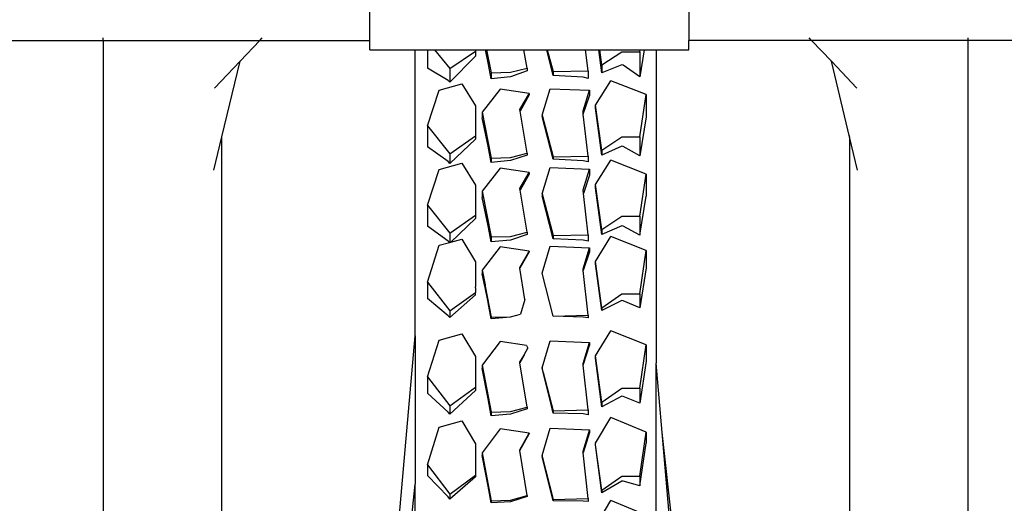
# Model space of a CAD drawing. Units: millimetres. Extents: x 1257 to 8605, y -2528 to 74.
# Drawn here: x 3743 to 3906, y -1434 to -1353 of the extents above; entities that cross this region are included whole.
import ezdxf

# ---------------------------------------------------------------- set-up
doc = ezdxf.new("R2010")
doc.units = ezdxf.units.MM
doc.layers.add('Edges', color=7, linetype='Continuous')

# ---------------------------------------------------------------- blocks, each defined once
blk = doc.blocks.new('shelffield stand 2')
at = {"layer": 'Edges'}
for p, q in [((-440.57, -914.84), (-440.57, -976.68)), ((-440.57, -976.68), (-558.49, -976.68)), ((-440.57, -976.68), (-440.13, -976.68)), ((-440.57, -976.68), (-440.57, -1002.64)), ((-558.49, -996.36), (-456.54, -996.36)), ((-462.03, -995.04), (-456.54, -996.36)), ((-456.54, -996.36), (-444.01, -999.37)), ((-448.46, -995.13), (-444.01, -999.37)), ((-444.01, -999.37), (-440.57, -1002.64)), ((-440.57, -1002.64), (-440.57, -1020.89)), ((-440.57, -1002.64), (-440.13, -1003.05)), ((-442.1, -1020.89), (-442.1, -1028.39)), ((-442.1, -1020.89), (-440.57, -1020.89)), ((-440.57, -1020.89), (-414.57, -1020.89)), ((-556.35, -1024.02), (-514.07, -1028.39)), ((-526.97, -1025.09), (-489.51, -1028.39)), ((-535.39, -1028.39), (-514.07, -1028.39)), ((-489.51, -1028.39), (-514.07, -1028.39)), ((-489.51, -1028.39), (-442.1, -1028.39)), ((-442.1, -1028.39), (-442.1, -1030.42)), ((-516.19, -1033.86), (-512.62, -1030.42)), ((-510.85, -1030.42), (-515.73, -1034.14)), ((-510.85, -1030.42), (-512.62, -1030.42)), ((-510.85, -1030.42), (-504.64, -1032.37)), ((-502.14, -1033.86), (-499.02, -1030.42)), ((-496.3, -1030.42), (-501.09, -1034.14)), ((-496.3, -1030.42), (-499.02, -1030.42)), ((-496.3, -1030.42), (-490.21, -1032.37)), ((-486.18, -1033.86), (-483.29, -1030.42)), ((-480.58, -1030.42), (-485.36, -1034.14)), ((-480.58, -1030.42), (-483.29, -1030.42)), ((-480.58, -1030.42), (-474.5, -1032.37)), ((-473.8, -1033.86), (-471.35, -1030.42)), ((-467.85, -1030.42), (-472.51, -1034.14)), ((-467.85, -1030.42), (-471.35, -1030.42)), ((-467.85, -1030.42), (-461.93, -1032.37)), ((-460.64, -1033.86), (-458.19, -1030.42)), ((-454.69, -1030.42), (-459.35, -1034.14)), ((-454.69, -1030.42), (-458.19, -1030.42)), ((-454.69, -1030.42), (-448.77, -1032.37)), ((-447.18, -1033.86), (-445.15, -1030.42)), ((-442.1, -1030.42), (-445.15, -1030.42)), ((-442.1, -1030.42), (-442.1, -1031.57)), ((-442.1, -1031.57), (-445.2, -1034.14)), ((-442.1, -1031.57), (-442.1, -1038.38)), ((-516.53, -1034.14), (-516.19, -1033.86)), ((-504.64, -1032.37), (-503.57, -1036.11)), ((-502.47, -1034.14), (-502.14, -1033.86)), ((-490.21, -1032.37), (-489.16, -1036.11)), ((-486.48, -1034.14), (-486.18, -1033.86)), ((-474.5, -1032.37), (-474.02, -1034.08)), ((-474.02, -1034.08), (-473.8, -1033.86)), ((-461.93, -1032.37), (-460.91, -1036.11)), ((-460.93, -1034.14), (-460.64, -1033.86)), ((-448.77, -1032.37), (-447.75, -1036.11)), ((-447.46, -1034.14), (-447.18, -1033.86)), ((-512.87, -1038.38), (-516.53, -1034.14)), ((-515.73, -1034.14), (-516.53, -1034.14)), ((-515.73, -1034.14), (-512.59, -1038.38)), ((-498.54, -1038.38), (-502.47, -1034.14)), ((-501.09, -1034.14), (-502.47, -1034.14)), ((-501.09, -1034.14), (-498.01, -1038.38)), ((-485.36, -1034.14), (-486.48, -1034.14)), ((-482.69, -1038.38), (-486.48, -1034.14)), ((-485.36, -1034.14), (-482.29, -1038.38)), ((-474.02, -1034.08), (-474.01, -1034.14)), ((-472.51, -1034.14), (-474.01, -1034.14)), ((-474.01, -1034.14), (-473.97, -1034.26)), ((-470.07, -1038.38), (-473.97, -1034.26)), ((-473.97, -1034.26), (-473.46, -1036.11)), ((-472.51, -1034.14), (-469.52, -1038.38)), ((-456.91, -1038.38), (-460.93, -1034.14)), ((-459.35, -1034.14), (-460.93, -1034.14)), ((-459.35, -1034.14), (-456.36, -1038.38)), ((-447.46, -1034.14), (-443.18, -1038.38)), ((-445.2, -1034.14), (-447.46, -1034.14)), ((-445.2, -1034.14), (-442.31, -1038.38)), ((-503.57, -1036.11), (-507.4, -1038.39)), ((-489.16, -1036.11), (-492.92, -1038.39)), ((-473.46, -1036.11), (-477.21, -1038.39)), ((-460.91, -1036.11), (-464.56, -1038.39)), ((-447.75, -1036.11), (-451.4, -1038.39)), ((-512.59, -1038.38), (-512.87, -1038.38)), ((-507.4, -1038.39), (-512.59, -1038.38)), ((-498.01, -1038.38), (-498.54, -1038.38)), ((-492.92, -1038.39), (-498.01, -1038.38)), ((-482.69, -1038.38), (-482.29, -1038.38)), ((-481.56, -1038.38), (-482.29, -1038.38)), ((-481.56, -1038.38), (-481.36, -1038.38)), ((-477.21, -1038.39), (-481.36, -1038.38)), ((-469.52, -1038.38), (-470.07, -1038.38)), ((-464.56, -1038.39), (-469.52, -1038.38)), ((-456.36, -1038.38), (-456.91, -1038.38)), ((-451.4, -1038.39), (-456.36, -1038.38)), ((-442.31, -1038.38), (-443.18, -1038.38)), ((-442.1, -1038.38), (-442.31, -1038.38)), ((-442.1, -1038.38), (-442.1, -1040.01)), ((-517.18, -1040.99), (-514.38, -1040.46)), ((-508.87, -1039.5), (-516.81, -1040.99)), ((-514.38, -1040.46), (-509.34, -1039.5)), ((-508.87, -1039.5), (-509.34, -1039.5)), ((-504.88, -1042.43), (-508.87, -1039.5)), ((-502.74, -1040.99), (-499.94, -1040.46)), ((-494.33, -1039.5), (-502.12, -1040.99)), ((-499.94, -1040.46), (-494.93, -1039.5)), ((-494.33, -1039.5), (-494.93, -1039.5)), ((-490.42, -1042.43), (-494.33, -1039.5)), ((-486.67, -1040.99), (-483.99, -1040.46)), ((-481.24, -1039.99), (-486.42, -1040.99)), ((-483.99, -1040.46), (-483.96, -1040.45)), ((-483.96, -1040.45), (-483.91, -1040.46)), ((-483.91, -1040.46), (-481.48, -1039.95)), ((-481.48, -1039.95), (-481.26, -1039.91)), ((-481.24, -1039.99), (-481.48, -1039.95)), ((-481.26, -1039.91), (-479.23, -1039.5)), ((-481.26, -1039.91), (-481.02, -1039.95)), ((-481.02, -1039.95), (-481.24, -1039.99)), ((-479.1, -1039.58), (-481.02, -1039.95)), ((-478.64, -1039.5), (-479.23, -1039.5)), ((-479.23, -1039.5), (-479.1, -1039.58)), ((-478.64, -1039.5), (-479.1, -1039.58)), ((-474.73, -1042.43), (-478.64, -1039.5)), ((-473.92, -1040.99), (-471.26, -1040.46)), ((-465.52, -1039.5), (-473.1, -1040.99)), ((-471.26, -1040.46), (-466.55, -1039.5)), ((-465.52, -1039.5), (-466.55, -1039.5)), ((-461.72, -1042.43), (-465.52, -1039.5)), ((-460.76, -1040.99), (-458.1, -1040.46)), ((-452.46, -1039.5), (-460.04, -1040.99)), ((-458.1, -1040.46), (-453.39, -1039.5)), ((-452.46, -1039.5), (-453.39, -1039.5)), ((-448.65, -1042.43), (-452.46, -1039.5)), ((-446.93, -1040.99), (-444.27, -1040.46)), ((-442.1, -1040.21), (-445.92, -1040.99)), ((-444.27, -1040.46), (-442.1, -1040.01)), ((-442.1, -1040.01), (-442.1, -1040.21)), ((-442.1, -1040.21), (-442.1, -1046.39)), ((-516.98, -1044.16), (-517.18, -1040.99)), ((-516.81, -1040.99), (-517.18, -1040.99)), ((-516.81, -1040.99), (-516.73, -1044.16)), ((-502.12, -1040.99), (-502.74, -1040.99)), ((-502.49, -1044.16), (-502.74, -1040.99)), ((-502.12, -1040.99), (-502.04, -1044.16)), ((-486.42, -1040.99), (-486.67, -1040.99)), ((-486.42, -1044.16), (-486.67, -1040.99)), ((-486.42, -1040.99), (-486.33, -1044.16)), ((-473.62, -1044.16), (-473.92, -1040.99)), ((-473.1, -1040.99), (-473.92, -1040.99)), ((-473.1, -1040.99), (-473.02, -1044.16)), ((-460.46, -1044.16), (-460.76, -1040.99)), ((-460.04, -1040.99), (-460.76, -1040.99)), ((-460.04, -1040.99), (-459.96, -1044.16)), ((-445.92, -1040.99), (-446.93, -1040.99)), ((-446.58, -1044.16), (-446.93, -1040.99)), ((-445.92, -1040.99), (-445.84, -1044.16)), ((-505.63, -1047.27), (-504.88, -1042.43)), ((-491.08, -1046.81), (-490.42, -1042.43)), ((-475.47, -1047.27), (-474.73, -1042.43)), ((-462.43, -1047.27), (-461.72, -1042.43)), ((-449.37, -1047.27), (-448.65, -1042.43)), ((-516.13, -1046.92), (-516.98, -1044.16)), ((-516.73, -1044.16), (-515.97, -1046.92)), ((-501.58, -1046.92), (-502.49, -1044.16)), ((-502.04, -1044.16), (-501.3, -1046.92)), ((-486.33, -1044.16), (-486.42, -1044.16)), ((-486.33, -1044.16), (-485.89, -1045.81)), ((-472.7, -1046.92), (-473.62, -1044.16)), ((-473.02, -1044.16), (-472.3, -1046.92)), ((-459.54, -1046.92), (-460.46, -1044.16)), ((-459.96, -1044.16), (-459.24, -1046.92)), ((-445.61, -1046.92), (-446.58, -1044.16)), ((-445.84, -1044.16), (-445.15, -1046.92)), ((-515.97, -1046.92), (-516.13, -1046.92)), ((-515.97, -1046.92), (-508.52, -1045.73)), ((-508.52, -1045.73), (-508.39, -1045.71)), ((-508.52, -1045.73), (-505.74, -1047.27)), ((-508.39, -1045.71), (-505.63, -1047.27)), ((-501.3, -1046.92), (-501.58, -1046.92)), ((-501.3, -1046.92), (-493.96, -1045.73)), ((-493.96, -1045.73), (-493.85, -1045.71)), ((-492.71, -1046.41), (-493.96, -1045.73)), ((-493.85, -1045.71), (-492.71, -1046.41)), ((-492.62, -1046.42), (-492.71, -1046.41)), ((-492.63, -1046.45), (-492.54, -1046.47)), ((-492.62, -1046.42), (-492.54, -1046.47)), ((-492.54, -1046.47), (-491.53, -1047.05)), ((-491.08, -1046.81), (-491.53, -1047.05)), ((-483.45, -1046.57), (-485.89, -1045.81)), ((-483.45, -1046.57), (-478.27, -1045.73)), ((-478.27, -1045.73), (-478.16, -1045.71)), ((-475.56, -1047.27), (-478.27, -1045.73)), ((-478.16, -1045.71), (-475.56, -1047.22)), ((-472.3, -1046.92), (-472.7, -1046.92)), ((-472.3, -1046.92), (-465.39, -1045.77)), ((-465.39, -1045.77), (-465.06, -1045.71)), ((-462.73, -1047.27), (-465.39, -1045.77)), ((-465.06, -1045.71), (-462.72, -1047.1)), ((-459.24, -1046.92), (-459.54, -1046.92)), ((-459.24, -1046.92), (-452.25, -1045.76)), ((-452.25, -1045.76), (-452, -1045.71)), ((-449.58, -1047.27), (-452.25, -1045.76)), ((-452, -1045.71), (-449.57, -1047.15)), ((-445.15, -1046.92), (-445.61, -1046.92)), ((-445.15, -1046.92), (-442.1, -1046.39)), ((-442.1, -1046.39), (-442.1, -1050.17)), ((-505.63, -1047.27), (-505.74, -1047.27)), ((-475.56, -1047.22), (-475.56, -1047.27)), ((-475.56, -1047.22), (-475.47, -1047.27)), ((-475.47, -1047.27), (-475.56, -1047.27)), ((-462.72, -1047.1), (-462.73, -1047.27)), ((-462.43, -1047.27), (-462.73, -1047.27)), ((-462.72, -1047.1), (-462.43, -1047.27)), ((-449.57, -1047.15), (-449.58, -1047.27)), ((-449.37, -1047.27), (-449.58, -1047.27)), ((-449.57, -1047.15), (-449.37, -1047.27)), ((-516.81, -1051.25), (-509.46, -1049.42)), ((-509.46, -1049.42), (-516.6, -1051.25)), ((-509.34, -1049.42), (-509.46, -1049.42)), ((-509.34, -1049.42), (-504.79, -1050.72)), ((-500.66, -1050.85), (-495.59, -1049.59)), ((-495.59, -1049.59), (-500.66, -1050.93)), ((-495.54, -1049.61), (-495.59, -1049.59)), ((-495.54, -1049.61), (-495.5, -1049.57)), ((-495.5, -1049.57), (-495.45, -1049.59)), ((-495.45, -1049.59), (-494.87, -1049.42)), ((-494.87, -1049.42), (-494.84, -1049.43)), ((-494.79, -1049.42), (-494.84, -1049.43)), ((-494.79, -1049.42), (-490.33, -1050.72)), ((-486.21, -1051.25), (-479.14, -1049.42)), ((-479.1, -1049.42), (-479.14, -1049.42)), ((-479.1, -1049.42), (-474.64, -1050.72)), ((-473.41, -1051.25), (-466.3, -1049.42)), ((-465.97, -1049.42), (-472.9, -1051.25)), ((-465.97, -1049.42), (-466.3, -1049.42)), ((-465.97, -1049.42), (-461.63, -1050.72)), ((-460.25, -1051.25), (-453.14, -1049.42)), ((-452.91, -1049.42), (-459.84, -1051.25)), ((-452.91, -1049.42), (-453.14, -1049.42)), ((-452.91, -1049.42), (-448.57, -1050.72)), ((-446.35, -1051.25), (-442.1, -1050.17)), ((-442.1, -1050.26), (-445.73, -1051.25)), ((-442.1, -1050.17), (-442.1, -1050.26)), ((-442.1, -1050.26), (-442.1, -1056.6)), ((-516.87, -1056.22), (-516.81, -1051.25)), ((-516.6, -1051.25), (-516.81, -1051.25)), ((-516.6, -1051.25), (-516.47, -1057.01)), ((-504.79, -1050.72), (-505.05, -1057.27)), ((-502.44, -1056.22), (-502.3, -1051.25)), ((-502.3, -1051.25), (-500.86, -1050.9)), ((-501.92, -1051.25), (-502.3, -1051.25)), ((-500.86, -1050.98), (-501.92, -1051.25)), ((-501.92, -1051.25), (-501.78, -1057.01)), ((-500.86, -1050.9), (-500.66, -1050.85)), ((-500.86, -1050.9), (-500.86, -1050.98)), ((-500.66, -1050.93), (-500.86, -1050.98)), ((-500.66, -1050.85), (-500.66, -1050.93)), ((-490.33, -1050.72), (-490.58, -1057.27)), ((-486.38, -1056.22), (-486.21, -1051.25)), ((-486.21, -1051.25), (-486.08, -1057.01)), ((-474.64, -1050.72), (-474.89, -1057.27)), ((-473.65, -1056.22), (-473.41, -1051.25)), ((-472.9, -1051.25), (-473.41, -1051.25)), ((-472.9, -1051.25), (-472.77, -1057.01)), ((-461.63, -1050.72), (-461.87, -1057.27)), ((-460.49, -1056.22), (-460.25, -1051.25)), ((-459.84, -1051.25), (-460.25, -1051.25)), ((-459.84, -1051.25), (-459.71, -1057.01)), ((-448.57, -1050.72), (-448.81, -1057.27)), ((-446.66, -1056.22), (-446.35, -1051.25)), ((-445.73, -1051.25), (-446.35, -1051.25)), ((-445.73, -1051.25), (-445.6, -1057.01)), ((-516.95, -1057.01), (-516.87, -1056.22)), ((-516.47, -1057.01), (-508.89, -1056.2)), ((-508.86, -1056.22), (-508.89, -1056.2)), ((-505.52, -1057.27), (-508.86, -1056.22)), ((-508.86, -1056.22), (-508.65, -1056.22)), ((-508.65, -1056.22), (-508.63, -1056.18)), ((-508.65, -1056.22), (-508.59, -1056.19)), ((-508.63, -1056.18), (-508.59, -1056.19)), ((-508.59, -1056.19), (-505.5, -1057.13)), ((-502.57, -1057.01), (-502.44, -1056.22)), ((-501.78, -1057.01), (-494.38, -1056.22)), ((-494.38, -1056.22), (-494.09, -1056.18)), ((-494.38, -1056.22), (-491.09, -1057.27)), ((-494.09, -1056.18), (-490.58, -1057.27)), ((-486.51, -1057.01), (-486.38, -1056.22)), ((-486.08, -1057.01), (-478.69, -1056.22)), ((-478.69, -1056.22), (-478.4, -1056.18)), ((-475.56, -1057.27), (-478.69, -1056.22)), ((-478.4, -1056.18), (-474.89, -1057.27)), ((-473.81, -1057.01), (-473.65, -1056.22)), ((-472.77, -1057.01), (-465.89, -1056.24)), ((-465.89, -1056.24), (-465.29, -1056.18)), ((-462.9, -1057.27), (-465.89, -1056.24)), ((-465.29, -1056.18), (-461.87, -1057.27)), ((-460.66, -1057.01), (-460.49, -1056.22)), ((-459.71, -1057.01), (-452.75, -1056.23)), ((-452.75, -1056.23), (-452.23, -1056.18)), ((-452.75, -1056.23), (-449.74, -1057.27)), ((-452.23, -1056.18), (-448.81, -1057.27)), ((-446.88, -1057.01), (-446.66, -1056.22)), ((-445.6, -1057.01), (-442.1, -1056.6)), ((-442.1, -1056.6), (-442.1, -1058.8)), ((-521.02, -1058.27), (-516.78, -1060.81)), ((-516.47, -1057.01), (-516.95, -1057.01)), ((-515.5, -1059.3), (-507.54, -1058.27)), ((-515.09, -1059.3), (-507.54, -1058.27)), ((-507.54, -1058.27), (-507.28, -1058.27)), ((-507.28, -1058.27), (-503.04, -1060.81)), ((-505.5, -1057.13), (-505.52, -1057.27)), ((-505.05, -1057.27), (-505.52, -1057.27)), ((-505.5, -1057.13), (-505.05, -1057.27)), ((-501.78, -1057.01), (-502.57, -1057.01)), ((-501.25, -1059.3), (-493.18, -1058.27)), ((-500.46, -1059.3), (-492.79, -1058.27)), ((-493.18, -1058.27), (-492.79, -1058.27)), ((-492.79, -1058.27), (-488.64, -1060.81)), ((-490.58, -1057.27), (-491.09, -1057.27)), ((-486.08, -1057.01), (-486.51, -1057.01)), ((-485.28, -1059.3), (-477.57, -1058.27)), ((-484.83, -1059.3), (-477.17, -1058.27)), ((-477.57, -1058.27), (-477.17, -1058.27)), ((-477.17, -1058.27), (-473.02, -1060.81)), ((-474.89, -1057.27), (-475.56, -1057.27)), ((-472.77, -1057.01), (-473.81, -1057.01)), ((-472.71, -1059.3), (-464.96, -1058.27)), ((-471.9, -1059.3), (-464.44, -1058.27)), ((-464.96, -1058.27), (-464.44, -1058.27)), ((-464.44, -1058.27), (-460.4, -1060.81)), ((-461.87, -1057.27), (-462.9, -1057.27)), ((-459.71, -1057.01), (-460.66, -1057.01)), ((-459.55, -1059.3), (-451.8, -1058.27)), ((-458.74, -1059.3), (-451.28, -1058.27)), ((-451.8, -1058.27), (-451.28, -1058.27)), ((-451.28, -1058.27), (-447.24, -1060.81)), ((-448.81, -1057.27), (-449.74, -1057.27)), ((-445.6, -1057.01), (-446.88, -1057.01)), ((-513.56, -1062.6), (-515.5, -1059.3)), ((-515.09, -1059.3), (-515.5, -1059.3)), ((-515.09, -1059.3), (-512.75, -1062.6)), ((-499.48, -1062.6), (-501.25, -1059.3)), ((-500.46, -1059.3), (-501.25, -1059.3)), ((-500.46, -1059.3), (-498.17, -1062.6)), ((-484.83, -1059.3), (-485.28, -1059.3)), ((-483.64, -1062.6), (-485.28, -1059.3)), ((-484.83, -1059.3), (-482.54, -1062.6)), ((-471.25, -1062.6), (-472.71, -1059.3)), ((-471.9, -1059.3), (-472.71, -1059.3)), ((-471.9, -1059.3), (-469.67, -1062.6)), ((-458.09, -1062.6), (-459.55, -1059.3)), ((-458.74, -1059.3), (-459.55, -1059.3)), ((-458.74, -1059.3), (-456.51, -1062.6)), ((-445.9, -1059.3), (-442.1, -1058.8)), ((-444.61, -1062.6), (-445.9, -1059.3)), ((-444.61, -1059.3), (-445.9, -1059.3)), ((-444.61, -1059.3), (-442.1, -1058.94)), ((-444.61, -1059.3), (-442.45, -1062.6)), ((-442.1, -1058.8), (-442.1, -1058.94)), ((-442.1, -1058.94), (-442.1, -1065.66)), ((-519.18, -1066.62), (-516.78, -1060.81)), ((-505.44, -1066.62), (-503.04, -1060.81)), ((-490.99, -1066.62), (-488.64, -1060.81)), ((-475.37, -1066.62), (-473.02, -1060.81)), ((-462.69, -1066.62), (-460.4, -1060.81)), ((-449.53, -1066.62), (-447.24, -1060.81)), ((-514.36, -1065.6), (-513.58, -1062.82)), ((-513.58, -1062.82), (-513.56, -1062.6)), ((-512.75, -1062.6), (-512.75, -1065.6)), ((-500.67, -1065.6), (-499.52, -1062.82)), ((-499.52, -1062.82), (-499.48, -1062.6)), ((-498.17, -1062.6), (-498.17, -1065.6)), ((-484.85, -1065.6), (-483.68, -1062.82)), ((-483.68, -1062.82), (-483.64, -1062.6)), ((-482.54, -1062.6), (-482.54, -1065.6)), ((-472.82, -1065.6), (-471.3, -1062.82)), ((-471.3, -1062.82), (-471.25, -1062.6)), ((-469.67, -1062.6), (-469.67, -1065.6)), ((-459.66, -1065.6), (-458.14, -1062.82)), ((-458.14, -1062.82), (-458.09, -1062.6)), ((-456.51, -1062.6), (-456.51, -1065.6)), ((-446.56, -1065.6), (-444.67, -1062.82)), ((-444.67, -1062.82), (-444.61, -1062.6)), ((-442.45, -1062.6), (-442.45, -1065.6)), ((-514.36, -1065.6), (-507.3, -1066.62)), ((-512.75, -1065.6), (-514.36, -1065.6)), ((-512.75, -1065.6), (-505.44, -1066.62)), ((-498.17, -1065.6), (-500.67, -1065.6)), ((-493.71, -1066.62), (-500.67, -1065.6)), ((-498.17, -1065.6), (-490.99, -1066.62)), ((-482.54, -1065.6), (-484.85, -1065.6)), ((-478.24, -1066.62), (-484.85, -1065.6)), ((-482.54, -1065.6), (-475.37, -1066.62)), ((-472.82, -1065.6), (-466.35, -1066.62)), ((-469.67, -1065.6), (-472.82, -1065.6)), ((-469.67, -1065.6), (-462.69, -1066.62)), ((-456.51, -1065.6), (-459.66, -1065.6)), ((-453.19, -1066.62), (-459.66, -1065.6)), ((-456.51, -1065.6), (-449.53, -1066.62)), ((-442.45, -1065.6), (-446.56, -1065.6)), ((-442.1, -1066.31), (-446.56, -1065.6)), ((-442.45, -1065.6), (-442.1, -1065.66)), ((-442.1, -1065.66), (-442.1, -1066.31)), ((-442.1, -1066.31), (-442.1, -1068.28)), ((-505.44, -1066.62), (-507.3, -1066.62)), ((-490.99, -1066.62), (-493.71, -1066.62)), ((-475.37, -1066.62), (-478.24, -1066.62)), ((-462.69, -1066.62), (-466.35, -1066.62)), ((-449.53, -1066.62), (-453.19, -1066.62)), ((-548.69, -1073.07), (-505.52, -1069.29)), ((-545.05, -1073.66), (-505.52, -1069.29)), ((-519.26, -1068.28), (-494.04, -1068.28)), ((-505.52, -1069.29), (-494.04, -1068.28)), ((-442.1, -1068.28), (-494.04, -1068.28)), ((-442.1, -1068.28), (-442.1, -1073.69)), ((-442.1, -1073.69), (-440.57, -1073.69)), ((-440.57, -1094.04), (-440.57, -1073.69)), ((-414.57, -1073.69), (-440.57, -1073.69)), ((-444.01, -1097.31), (-440.57, -1094.04)), ((-440.57, -1094.04), (-440.13, -1093.62)), ((-440.57, -1120), (-440.57, -1094.04)), ((-456.54, -1100.32), (-444.01, -1097.31)), ((-448.46, -1101.55), (-444.01, -1097.31)), ((-456.54, -1100.32), (-558.49, -1100.32)), ((-462.03, -1101.64), (-456.54, -1100.32)), ((-456.54, -1100.32), (-456.3, -1100.32)), ((-558.49, -1120), (-440.57, -1120)), ((-440.57, -1181.84), (-440.57, -1120)), ((-440.57, -1120), (-440.13, -1120))]:
    blk.add_line(p, q, dxfattribs=at)

msp = doc.modelspace()

# ---------------------------------------------------------------- block references
at = {"rotation": 90}
msp.add_blockref('shelffield stand 2', (2780.46, -916.34), dxfattribs=at)

doc.saveas('drawing.dxf')
